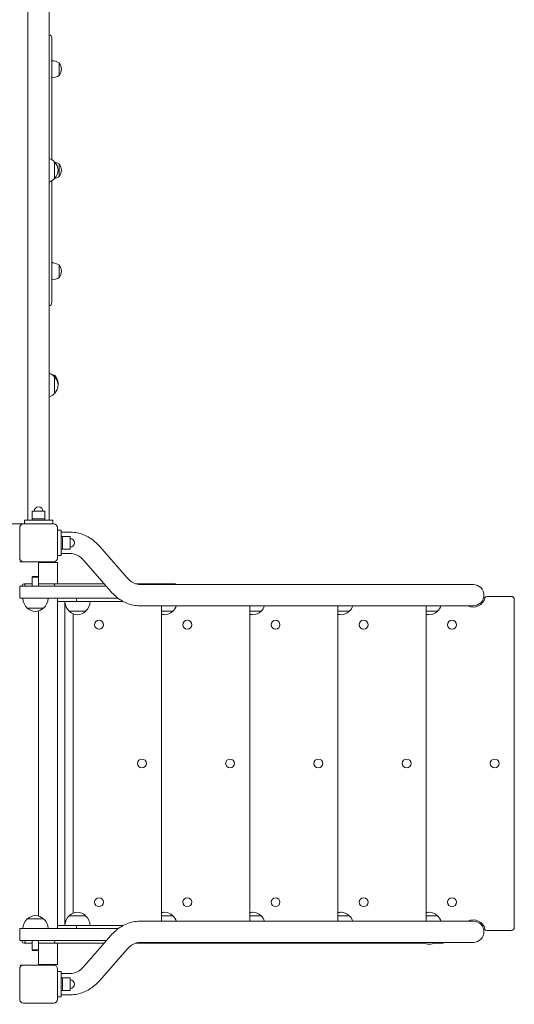
# Model space of a CAD drawing. Units: millimetres. Extents: x 5617 to 12425, y 3616 to 10148.
# Drawn here: x 8741 to 9526, y 5134 to 6696 of the extents above; entities that cross this region are included whole.
import ezdxf

# ---------------------------------------------------------------- set-up
doc = ezdxf.new("R2010")
doc.units = ezdxf.units.MM
doc.header["$LTSCALE"] = 44
doc.layers.add('Widoczne (ISO)', color=7, linetype='Continuous', lineweight=18)
doc.layers.add('Wymiar (ISO)', color=7, linetype='Continuous', lineweight=25)
doc.styles.add('tiff (ISO)', font='tahoma.ttf')
doc.dimstyles.new('tiff', dxfattribs={"dimscale": 44, "dimtxt": 4, "dimasz": 4, "dimexe": 3.175, "dimexo": 0, "dimgap": 0.762, "dimtad": 1, "dimdec": 0, "dimrnd": 1e-08, "dimzin": 0, "dimtxsty": 'tiff (ISO)', "dimblk": 'Filled-1', "dimcen": 0.09, "dimdle": 10, "dimclrd": 256, "dimclre": 256, "dimclrt": 256, "dimazin": 0, "dimtfac": 1, "dimtmove": 0, "dimatfit": 3, "dimfxl": 0, "dimtolj": 1, "dimtzin": 0, "dimlwd": 25, "dimlwe": 25, "dimarcsym": 0})

# ---------------------------------------------------------------- blocks, each defined once
blk = doc.blocks.new('Filled-1')
at = {"color": 0}
for p, q in [((0, 0), (-1, 0.25)), ((-1, 0.25), (-1, -0.25)), ((-1, 0), (0, 0)), ((-1, -0.25), (0, 0))]:
    blk.add_line(p, q, dxfattribs=at)
at = {"color": 0, "flags": 128}
blk.add_lwpolyline([(-1, -0.25), (0, 0)], dxfattribs=at)
at = {"color": 0}
blk.add_solid([(-1, -0.25), (0, 0), (-1, 0.25), (-1, -0.25)], dxfattribs=at)
blk = doc.blocks.new('*D6')
at = {"layer": 'Defpoints', "color": 0, "linetype": 'Continuous'}
for p in [(8917.7, 7863.5), (6170.4, 5133.8), (8211, 5133.8)]:
    blk.add_point(p, dxfattribs=at)
at = {"layer": 'Wymiar (ISO)', "linetype": 'Continuous', "lineweight": 25}
for p, q in [((8917.7, 7863.5), (6030.7, 7863.5)), ((6170.4, 7687.5), (6170.4, 5309.8)), ((8211, 5133.8), (6030.7, 5133.8))]:
    blk.add_line(p, q, dxfattribs=at)
at = {"layer": 'Wymiar (ISO)', "linetype": 'Continuous', "lineweight": 25, "xscale": 176, "yscale": 176, "zscale": 176}
for p, rotation in [((6170.4, 7863.5), 90), ((6170.4, 5133.8), 270)]:
    blk.add_blockref('Filled-1', p, dxfattribs=dict(at, rotation=rotation))
at = {"layer": 'Wymiar (ISO)', "linetype": 'Continuous', "lineweight": 25, "insert": (5953.6, 6245.7), "char_height": 176, "attachment_point": 1, "rotation": 90, "style": 'tiff (ISO)'}
blk.add_mtext('\\A1;2730', dxfattribs=at)

msp = doc.modelspace()

# ---------------------------------------------------------------- linework, layer by layer
at = {"layer": 'Widoczne (ISO)'}
for p, q in [((8787.88, 5901.84), (8787.88, 6985.5)), ((8754.18, 6973.49), (8754.18, 5901.84)), ((8792.03, 6666.84), (8792.03, 6473.56)), ((8803.53, 6607.06), (8803.53, 6627.06)), ((8796.53, 6443.86), (8796.53, 6469.86)), ((8803.53, 6446.84), (8803.53, 6466.84)), ((8792.03, 6440.15), (8792.03, 6246.84)), ((8803.53, 6286.63), (8803.53, 6306.63)), ((8793.37, 6131.84), (8796.08, 6131.84)), ((8796.53, 6103.04), (8796.53, 6129.04)), ((8781.03, 5915.84), (8761.03, 5915.84)), ((8761.03, 5903.84), (8761.03, 5915.84)), ((8761.03, 5903.84), (8781.03, 5903.84)), ((8761.03, 5901.84), (8761.03, 5903.84)), ((8781.03, 5903.84), (8761.03, 5903.84)), ((8781.03, 5903.84), (8781.03, 5915.84)), ((8781.03, 5901.84), (8781.03, 5903.84)), ((8095.03, 5895.84), (8747.03, 5895.84)), ((8741.03, 5841.84), (8741.03, 5889.84)), ((8747.03, 5895.84), (8795.03, 5895.84)), ((8748.53, 5901.84), (8748.53, 5895.84)), ((8793.53, 5901.84), (8748.53, 5901.84)), ((8793.53, 5901.84), (8793.53, 5895.84)), ((8801.03, 5889.84), (8801.03, 5841.84)), ((8807.03, 5885.84), (8801.03, 5885.84)), ((8807.03, 5845.84), (8807.03, 5885.84)), ((8822.1, 5882.69), (8807.03, 5882.69)), ((8807.03, 5875.84), (8809.03, 5875.84)), ((8809.03, 5875.84), (8809.03, 5855.84)), ((8809.03, 5855.84), (8809.03, 5875.84)), ((8809.03, 5875.84), (8821.03, 5875.84)), ((8821.03, 5855.84), (8821.03, 5875.84)), ((8911.07, 5810.88), (8868.16, 5859.98)), ((8807.03, 5845.84), (8801.03, 5845.84)), ((8807.03, 5855.84), (8809.03, 5855.84)), ((8822.1, 5848.99), (8807.03, 5848.99)), ((8809.03, 5855.84), (8821.03, 5855.84)), ((8741.03, 5835.84), (8744.03, 5835.84)), ((8747.03, 5835.84), (8744.03, 5835.84)), ((8795.03, 5835.84), (8747.03, 5835.84)), ((8771.03, 5835.84), (8771.03, 5811.42)), ((8771.03, 5834.84), (8775.03, 5834.84)), ((8797.03, 5834.84), (8775.03, 5834.84)), ((8797.03, 5834.84), (8801.03, 5834.84)), ((8801.03, 5800.84), (8801.03, 5834.84)), ((8885.7, 5788.71), (8842.79, 5837.8)), ((8761.95, 5812.34), (8761.03, 5811.42)), ((8771.03, 5811.42), (8761.03, 5811.42)), ((8761.03, 5796.84), (8761.03, 5811.42)), ((8761.95, 5812.34), (8770.11, 5812.34)), ((8770.11, 5812.34), (8771.03, 5811.42)), ((8771.03, 5796.84), (8771.03, 5811.42)), ((8741.03, 5777.84), (8741.03, 5796.84)), ((8741.03, 5796.84), (8779.91, 5796.84)), ((8761.03, 5800.84), (8747.42, 5800.84)), ((8771.25, 5800.84), (8771.03, 5800.84)), ((8779.91, 5796.84), (8878.59, 5796.84)), ((8875.09, 5800.84), (8794.29, 5800.84)), ((8986.18, 5800.84), (8925.03, 5800.84)), ((9440.18, 5799.69), (8931.76, 5799.69)), ((9461.03, 5799.69), (9440.18, 5799.69)), ((9521.03, 5780.84), (9482.3, 5780.84)), ((8741.03, 5777.84), (8779.91, 5777.84)), ((8779.91, 5777.84), (8897.4, 5777.84)), ((8801.03, 5772.84), (8801.03, 5777.84)), ((8801.03, 5258.84), (8801.03, 5772.84)), ((8801.03, 5772.84), (8831.03, 5772.84)), ((8812.8, 5772.84), (8812.8, 5258.84)), ((8831.03, 5772.84), (8831.03, 5777.84)), ((8838.45, 5772.84), (8831.03, 5772.84)), ((8905.25, 5772.84), (8838.45, 5772.84)), ((9440.18, 5765.99), (8931.76, 5765.99)), ((8966.03, 5265.69), (8966.03, 5765.99)), ((9106.03, 5265.69), (9106.03, 5765.99)), ((9246.03, 5265.69), (9246.03, 5765.99)), ((9386.03, 5265.69), (9386.03, 5765.99)), ((9440.18, 5765.99), (9461.03, 5765.99)), ((9526.03, 5255.84), (9526.03, 5775.84)), ((8753.03, 5762.34), (8779.03, 5762.34)), ((8771.03, 5757.74), (8771.03, 5273.94)), ((8819.74, 5757.34), (8845.74, 5757.34)), ((8826.03, 5753.36), (8826.03, 5278.32)), ((8966.03, 5757.34), (8984.03, 5757.34)), ((9106.03, 5757.34), (9124.03, 5757.34)), ((9246.03, 5757.34), (9264.03, 5757.34)), ((9386.03, 5757.34), (9404.03, 5757.34)), ((8779.03, 5269.34), (8753.03, 5269.34)), ((8845.74, 5274.34), (8819.74, 5274.34)), ((8931.76, 5265.69), (9440.18, 5265.69)), ((8984.03, 5274.34), (8966.03, 5274.34)), ((9124.03, 5274.34), (9106.03, 5274.34)), ((9264.03, 5274.34), (9246.03, 5274.34)), ((9404.03, 5274.34), (9386.03, 5274.34)), ((9461.03, 5265.69), (9440.18, 5265.69)), ((8741.03, 5253.84), (8779.91, 5253.84)), ((8741.03, 5253.84), (8741.03, 5234.84)), ((8779.91, 5253.84), (8897.4, 5253.84)), ((8831.03, 5258.84), (8801.03, 5258.84)), ((8801.03, 5253.84), (8801.03, 5258.84)), ((8831.03, 5258.84), (8838.45, 5258.84)), ((8831.03, 5253.84), (8831.03, 5258.84)), ((8838.45, 5258.84), (8905.25, 5258.84)), ((9482.3, 5250.84), (9521.03, 5250.84)), ((8741.03, 5234.84), (8779.91, 5234.84)), ((8761.03, 5234.84), (8761.03, 5220.26)), ((8771.03, 5234.84), (8771.03, 5220.26)), ((8779.91, 5234.84), (8878.59, 5234.84)), ((8842.79, 5193.88), (8885.7, 5242.98)), ((8747.42, 5230.84), (8761.03, 5230.84)), ((8761.03, 5220.26), (8771.03, 5220.26)), ((8761.95, 5219.34), (8761.03, 5220.26)), ((8770.11, 5219.34), (8761.95, 5219.34)), ((8770.11, 5219.34), (8771.03, 5220.26)), ((8771.03, 5230.84), (8771.25, 5230.84)), ((8771.03, 5220.26), (8771.03, 5195.84)), ((8794.29, 5230.84), (8875.09, 5230.84)), ((8801.03, 5196.84), (8801.03, 5230.84)), ((8868.16, 5171.71), (8911.07, 5220.8)), ((8925.03, 5230.84), (8986.18, 5230.84)), ((8931.76, 5231.99), (9440.18, 5231.99)), ((8986.18, 5230.84), (9048.76, 5230.84)), ((9048.76, 5230.84), (9090.91, 5230.84)), ((9090.91, 5230.84), (9113.39, 5230.84)), ((9113.39, 5230.84), (9231.63, 5230.84)), ((9440.18, 5231.99), (9461.03, 5231.99)), ((8744.03, 5195.84), (8741.03, 5195.84)), ((8741.03, 5141.84), (8741.03, 5189.84)), ((8744.03, 5195.84), (8747.03, 5195.84)), ((8747.03, 5195.84), (8795.03, 5195.84)), ((8775.03, 5196.84), (8771.03, 5196.84)), ((8775.03, 5196.84), (8797.03, 5196.84)), ((8801.03, 5196.84), (8797.03, 5196.84)), ((8801.03, 5189.84), (8801.03, 5141.84)), ((8807.03, 5185.84), (8801.03, 5185.84)), ((8807.03, 5145.84), (8807.03, 5185.84)), ((8807.03, 5182.69), (8822.1, 5182.69)), ((8807.03, 5175.84), (8809.03, 5175.84)), ((8809.03, 5175.84), (8809.03, 5155.84)), ((8809.03, 5155.84), (8809.03, 5175.84)), ((8809.03, 5175.84), (8821.03, 5175.84)), ((8821.03, 5155.84), (8821.03, 5175.84)), ((8807.03, 5155.84), (8809.03, 5155.84)), ((8809.03, 5155.84), (8821.03, 5155.84)), ((8807.03, 5145.84), (8801.03, 5145.84)), ((8807.03, 5148.99), (8822.1, 5148.99)), ((8795.03, 5135.84), (8747.03, 5135.84))]:
    msp.add_line(p, q, dxfattribs=at)
for centre in [(8867.03, 5735.84), (9007.03, 5735.84), (9147.03, 5735.84), (9287.03, 5735.84), (9427.03, 5735.84), (8935.03, 5515.84), (9075.03, 5515.84), (9215.03, 5515.84), (9355.03, 5515.84), (9495.03, 5515.84), (8867.03, 5295.84), (9007.03, 5295.84), (9147.03, 5295.84), (9287.03, 5295.84), (9427.03, 5295.84)]:
    msp.add_circle(centre, 7.1, dxfattribs=at)
for centre, radius, start, end in [((8787.03, 6666.84), 5, 0, 80.21218), ((8791.62, 6608.56), 22, 57.21769, 88.92728), ((8803.03, 6626.06), 1, 35.23423, 60), ((8786.69, 6614.52), 21, 6.94269, 35.23423), ((8791.62, 6625.55), 22, 271.07272, 302.78231), ((8803.03, 6608.06), 1, 300, 324.76577), ((8786.69, 6619.59), 21, 324.76577, 353.05731), ((8780.43, 6454.86), 22, 42.95665, 70.20306), ((8791.62, 6448.34), 22, 57.21769, 77.09902), ((8796.08, 6468.86), 1, 41.32458, 63.53206), ((8781.06, 6455.65), 21, 3.29354, 41.32458), ((8803.03, 6465.84), 1, 35.23423, 60), ((8786.69, 6454.3), 21, 6.94269, 35.23423), ((8781.06, 6458.06), 21, 318.67542, 356.70646), ((8786.69, 6459.38), 21, 324.76577, 353.05731), ((8780.43, 6458.85), 22, 289.79694, 317.04335), ((8791.62, 6465.34), 22, 282.90098, 302.78231), ((8796.08, 6444.86), 1, 296.46794, 318.67542), ((8803.03, 6447.84), 1, 300, 324.76577), ((8791.62, 6288.13), 22, 57.21769, 88.92728), ((8803.03, 6305.63), 1, 35.23423, 60), ((8786.69, 6294.09), 21, 6.94269, 35.23423), ((8786.69, 6299.16), 21, 324.76577, 353.05731), ((8791.62, 6305.12), 22, 271.07272, 302.78231), ((8803.03, 6287.63), 1, 300, 324.76577), ((8787.03, 6246.84), 5, 279.78782, 0), ((8780.43, 6114.05), 22, 42.95665, 70.20306), ((8796.08, 6130.84), 1, 41.32458, 90), ((8796.08, 6128.04), 1, 41.32458, 63.53206), ((8781.06, 6117.63), 21, 3.29354, 41.32458), ((8781.06, 6114.83), 21, 3.29354, 41.32458), ((8781.06, 6117.25), 21, 318.67542, 356.70646), ((8781.06, 6120.05), 21, 352.87017, 356.70646), ((8780.43, 6118.03), 22, 289.79694, 317.04335), ((8796.08, 6104.04), 1, 296.46794, 318.67542), ((8771.03, 5915.84), 7, 0, 180), ((8747.03, 5889.84), 6, 90, 180), ((8795.03, 5889.84), 6, 0, 90), ((8821.03, 5865.84), 7, 270, 90), ((8747.03, 5841.84), 6, 180, 270), ((8795.03, 5841.84), 6, 270, 0), ((8771.25, 5796.84), 4, 90, 93.21149), ((9461.03, 5782.84), 16.85, 270, 90), ((9482.3, 5777.84), 3, 90, 166.77163), ((9521.03, 5775.84), 5, 0, 90), ((8768.02, 5778.44), 22, 181.56575, 227.04335), ((8764.04, 5778.44), 22, 312.95665, 358.43425), ((8834.73, 5773.44), 22, 184.54502, 227.04335), ((8830.75, 5773.44), 22, 312.95665, 358.43425), ((8969.04, 5773.44), 22, 312.95665, 340.20306), ((9109.04, 5773.44), 22, 312.95665, 340.20306), ((9249.04, 5773.44), 22, 312.95665, 340.20306), ((9389.04, 5773.44), 22, 312.95665, 340.20306), ((9461.03, 5782.84), 18.85, 243.36738, 346.77163), ((8754.03, 5762.79), 1, 206.46794, 228.67542), ((8767.23, 5777.81), 21, 228.67542, 266.70646), ((8764.82, 5777.81), 21, 273.29354, 311.32458), ((8778.03, 5762.79), 1, 311.32458, 333.53206), ((8820.74, 5757.79), 1, 206.46794, 228.67542), ((8833.95, 5772.81), 21, 228.67542, 266.70646), ((8831.53, 5772.81), 21, 273.29354, 311.32458), ((8844.74, 5757.79), 1, 311.32458, 333.53206), ((8972.23, 5772.81), 21, 252.80968, 266.70646), ((8969.82, 5772.81), 21, 273.29354, 311.32458), ((8983.03, 5757.79), 1, 311.32458, 333.53206), ((9112.23, 5772.81), 21, 252.80968, 266.70646), ((9109.82, 5772.81), 21, 273.29354, 311.32458), ((9123.03, 5757.79), 1, 311.32458, 333.53206), ((9252.23, 5772.81), 21, 252.80968, 266.70646), ((9249.82, 5772.81), 21, 273.29354, 311.32458), ((9263.03, 5757.79), 1, 311.32458, 333.53206), ((9392.23, 5772.81), 21, 252.80968, 266.70646), ((9389.82, 5772.81), 21, 273.29354, 311.32458), ((9403.03, 5757.79), 1, 311.32458, 333.53206), ((8833.95, 5258.88), 21, 93.29354, 131.32458), ((8831.53, 5258.88), 21, 48.67542, 86.70646), ((8972.23, 5258.88), 21, 93.29354, 107.19032), ((8969.82, 5258.88), 21, 48.67542, 86.70646), ((9112.23, 5258.88), 21, 93.29354, 107.19032), ((9109.82, 5258.88), 21, 48.67542, 86.70646), ((9252.23, 5258.88), 21, 93.29354, 107.19032), ((9249.82, 5258.88), 21, 48.67542, 86.70646), ((9392.23, 5258.88), 21, 93.29354, 107.19032), ((9389.82, 5258.88), 21, 48.67542, 86.70646), ((8768.02, 5253.24), 22, 132.95665, 178.43425), ((8754.03, 5268.89), 1, 131.32458, 153.53206), ((8767.23, 5253.88), 21, 93.29354, 131.32458), ((8764.82, 5253.88), 21, 48.67542, 86.70646), ((8778.03, 5268.89), 1, 26.46794, 48.67542), ((8764.04, 5253.24), 22, 1.56575, 47.04335), ((8834.73, 5258.24), 22, 132.95665, 175.45498), ((8820.74, 5273.89), 1, 131.32458, 153.53206), ((8844.74, 5273.89), 1, 26.46794, 48.67542), ((8830.75, 5258.24), 22, 1.56575, 47.04335), ((8983.03, 5273.89), 1, 26.46794, 48.67542), ((8969.04, 5258.24), 22, 19.79694, 47.04335), ((9123.03, 5273.89), 1, 26.46794, 48.67542), ((9109.04, 5258.24), 22, 19.79694, 47.04335), ((9263.03, 5273.89), 1, 26.46794, 48.67542), ((9249.04, 5258.24), 22, 19.79694, 47.04335), ((9403.03, 5273.89), 1, 26.46794, 48.67542), ((9389.04, 5258.24), 22, 19.79694, 47.04335), ((9461.03, 5248.84), 18.85, 13.22837, 116.63262), ((9461.03, 5248.84), 16.85, 270, 90), ((9482.3, 5253.84), 3, 193.22837, 270), ((9521.03, 5255.84), 5, 270, 0), ((8771.25, 5234.84), 4, 266.78851, 270), ((9391.03, 5244.54), 15.5, 234.06443, 305.93557), ((8747.03, 5189.84), 6, 90, 180), ((8795.03, 5189.84), 6, 0, 90), ((8821.03, 5165.84), 7, 270, 90), ((8747.03, 5141.84), 6, 180, 270), ((8795.03, 5141.84), 6, 270, 0)]:
    msp.add_arc(centre, radius, start, end, dxfattribs=at)
for centre, major_axis, ratio, start_param, end_param in [((8747.42, 5796.84), (0, 4), 0.6579596, 4.712389, 7.8539816), ((8794.29, 5796.84), (0, 4), 0.6630121, 4.712389, 6.2831853), ((8986.18, 5796.84), (0, 4), 0.9669043, 5.5054437, 6.2831853), ((8747.42, 5234.84), (0, -4), 0.6579596, 4.712389, 7.8539816), ((8794.29, 5234.84), (0, -4), 0.6630121, 0, 1.5707963), ((8986.18, 5234.84), (0, -4), 0.9669043, 0, 0.7777416), ((9048.76, 5234.84), (0, -4), 0.9994921, 5.5054437, 7.0609269), ((9090.91, 5234.84), (0, -4), 0.9696581, 5.5054437, 7.0609269), ((9113.39, 5234.84), (0, -4), 0.7081006, 5.5054437, 7.0609269), ((9231.63, 5234.84), (0, -4), 0.8589384, 0, 0.7777416), ((9412.48, 5234.84), (0, -4), 0.9467796, 0, 0.7777416)]:
    msp.add_ellipse(centre, major_axis=major_axis, ratio=ratio, start_param=start_param, end_param=end_param, dxfattribs=at)
for points, knots in [([(8868.16, 5859.98), (8865.76, 5862.72), (8863.21, 5865.28), (8857.79, 5869.95), (8854.93, 5872.06), (8848.93, 5875.78), (8845.79, 5877.38), (8839.29, 5879.99), (8835.93, 5881), (8829.08, 5882.35), (8825.59, 5882.69), (8822.1, 5882.69)], [5.63741348, 5.63741348, 5.63741348, 5.63741348, 5.76656785, 5.76656785, 5.89572221, 5.89572221, 6.02487658, 6.02487658, 6.15403094, 6.15403094, 6.28318531, 6.28318531, 6.28318531, 6.28318531]), ([(8842.79, 5837.8), (8841.37, 5839.41), (8839.93, 5840.85), (8837.04, 5843.34), (8835.6, 5844.39), (8832.76, 5846.16), (8831.36, 5846.86), (8828.63, 5847.96), (8827.29, 5848.35), (8824.67, 5848.87), (8823.38, 5848.99), (8822.1, 5848.99)], [5.63741348, 5.63741348, 5.63741348, 5.63741348, 5.76656785, 5.76656785, 5.89572221, 5.89572221, 6.02487658, 6.02487658, 6.15403094, 6.15403094, 6.28318531, 6.28318531, 6.28318531, 6.28318531]), ([(8931.76, 5799.69), (8930.48, 5799.69), (8929.19, 5799.82), (8926.57, 5800.33), (8925.24, 5800.72), (8922.5, 5801.82), (8921.1, 5802.53), (8918.26, 5804.29), (8916.82, 5805.34), (8913.93, 5807.83), (8912.49, 5809.27), (8911.07, 5810.88)], [3.14159265, 3.14159265, 3.14159265, 3.14159265, 3.27074702, 3.27074702, 3.39990138, 3.39990138, 3.52905575, 3.52905575, 3.65821011, 3.65821011, 3.78736448, 3.78736448, 3.78736448, 3.78736448]), ([(8794.29, 5800.84), (8791.04, 5800.84), (8788.16, 5800.84), (8784.36, 5800.84), (8783.19, 5800.84), (8780.46, 5800.84), (8779.01, 5800.84), (8776.91, 5800.84), (8776.14, 5800.84), (8774.86, 5800.84), (8774.33, 5800.84), (8773.37, 5800.84), (8772.95, 5800.84), (8772.18, 5800.84), (8771.86, 5800.84), (8771.38, 5800.84), (8771.3, 5800.84), (8771.25, 5800.84)], [1, 1, 1, 1, 1.07468474, 1.07468474, 1.11202711, 1.11202711, 1.16857472, 1.16857472, 1.20709008, 1.20709008, 1.2413751, 1.2413751, 1.27763103, 1.27763103, 1.32145623, 1.32145623, 1.3734237, 1.3734237, 1.3734237, 1.3734237]), ([(8931.76, 5765.99), (8928.27, 5765.99), (8924.79, 5766.33), (8917.94, 5767.69), (8914.57, 5768.69), (8908.07, 5771.3), (8904.93, 5772.9), (8898.93, 5776.62), (8896.07, 5778.73), (8890.66, 5783.41), (8888.1, 5785.96), (8885.7, 5788.71)], [3.14159265, 3.14159265, 3.14159265, 3.14159265, 3.27074702, 3.27074702, 3.39990138, 3.39990138, 3.52905575, 3.52905575, 3.65821011, 3.65821011, 3.78736448, 3.78736448, 3.78736448, 3.78736448]), ([(8885.7, 5242.98), (8888.1, 5245.72), (8890.66, 5248.28), (8896.07, 5252.95), (8898.93, 5255.06), (8904.93, 5258.78), (8908.07, 5260.38), (8914.57, 5262.99), (8917.94, 5264), (8924.79, 5265.35), (8928.27, 5265.69), (8931.76, 5265.69)], [2.49582083, 2.49582083, 2.49582083, 2.49582083, 2.62497519, 2.62497519, 2.75412956, 2.75412956, 2.88328392, 2.88328392, 3.01243829, 3.01243829, 3.14159265, 3.14159265, 3.14159265, 3.14159265]), ([(8794.29, 5230.84), (8791.04, 5230.84), (8788.16, 5230.84), (8784.36, 5230.84), (8783.19, 5230.84), (8780.46, 5230.84), (8779.01, 5230.84), (8776.91, 5230.84), (8776.14, 5230.84), (8774.86, 5230.84), (8774.33, 5230.84), (8773.37, 5230.84), (8772.95, 5230.84), (8772.18, 5230.84), (8771.86, 5230.84), (8771.38, 5230.84), (8771.3, 5230.84), (8771.25, 5230.84)], [1, 1, 1, 1, 1.07468474, 1.07468474, 1.11202711, 1.11202711, 1.16857472, 1.16857472, 1.20709008, 1.20709008, 1.2413751, 1.2413751, 1.27763103, 1.27763103, 1.32145623, 1.32145623, 1.3734237, 1.3734237, 1.3734237, 1.3734237]), ([(8911.07, 5220.8), (8912.49, 5222.41), (8913.93, 5223.85), (8916.82, 5226.34), (8918.26, 5227.39), (8921.1, 5229.16), (8922.5, 5229.86), (8925.24, 5230.96), (8926.57, 5231.35), (8929.19, 5231.87), (8930.48, 5231.99), (8931.76, 5231.99)], [2.49582083, 2.49582083, 2.49582083, 2.49582083, 2.62497519, 2.62497519, 2.75412956, 2.75412956, 2.88328392, 2.88328392, 3.01243829, 3.01243829, 3.14159265, 3.14159265, 3.14159265, 3.14159265]), ([(9383.78, 5230.84), (9374.71, 5230.84), (9365, 5230.84), (9332.98, 5230.84), (9309.1, 5230.84), (9267.06, 5230.84), (9248.86, 5230.84), (9231.63, 5230.84)], [1.10746368, 1.10746368, 1.10746368, 1.10746368, 1.2, 1.2, 1.4, 1.4, 1.55351373, 1.55351373, 1.55351373, 1.55351373]), ([(8822.1, 5182.69), (8823.38, 5182.69), (8824.67, 5182.82), (8827.29, 5183.33), (8828.63, 5183.72), (8831.36, 5184.82), (8832.76, 5185.53), (8835.6, 5187.29), (8837.04, 5188.34), (8839.93, 5190.83), (8841.37, 5192.27), (8842.79, 5193.88)], [6.28318531, 6.28318531, 6.28318531, 6.28318531, 6.41233967, 6.41233967, 6.54149404, 6.54149404, 6.6706484, 6.6706484, 6.79980277, 6.79980277, 6.92895713, 6.92895713, 6.92895713, 6.92895713]), ([(8822.1, 5148.99), (8825.59, 5148.99), (8829.08, 5149.33), (8835.93, 5150.69), (8839.29, 5151.69), (8845.79, 5154.3), (8848.93, 5155.9), (8854.93, 5159.62), (8857.79, 5161.73), (8863.21, 5166.41), (8865.76, 5168.96), (8868.16, 5171.71)], [6.28318531, 6.28318531, 6.28318531, 6.28318531, 6.41233967, 6.41233967, 6.54149404, 6.54149404, 6.6706484, 6.6706484, 6.79980277, 6.79980277, 6.92895713, 6.92895713, 6.92895713, 6.92895713])]:
    msp.add_open_spline(points, degree=3, knots=knots, dxfattribs=at)
msp.add_open_spline([(9412.48, 5230.84), (9408.05, 5230.84), (9403.3, 5230.84), (9398.28, 5230.84)], degree=3, dxfattribs=at)

# ---------------------------------------------------------------- dimensions: what is measured, and where the dimension line sits
at = {"layer": 'Wymiar (ISO)', "linetype": 'Continuous', "lineweight": 25}
dim = msp.add_linear_dim(base=(6170.45, 5133.84), p1=(8917.74, 7863.54), p2=(8211.03, 5133.84), angle=270, dimstyle='tiff', override={"dimdec": 0, "dimtp": 0, "dimtm": 0, "dimtdec": 2, "dimtofl": 0, "dimatfit": 1}, dxfattribs=at)
dim.commit()
dim.dimension.update_dxf_attribs({"geometry": '*D6', "text_midpoint": (6170.45, 6498.69), "dimtype": 160})

doc.saveas('drawing.dxf')
